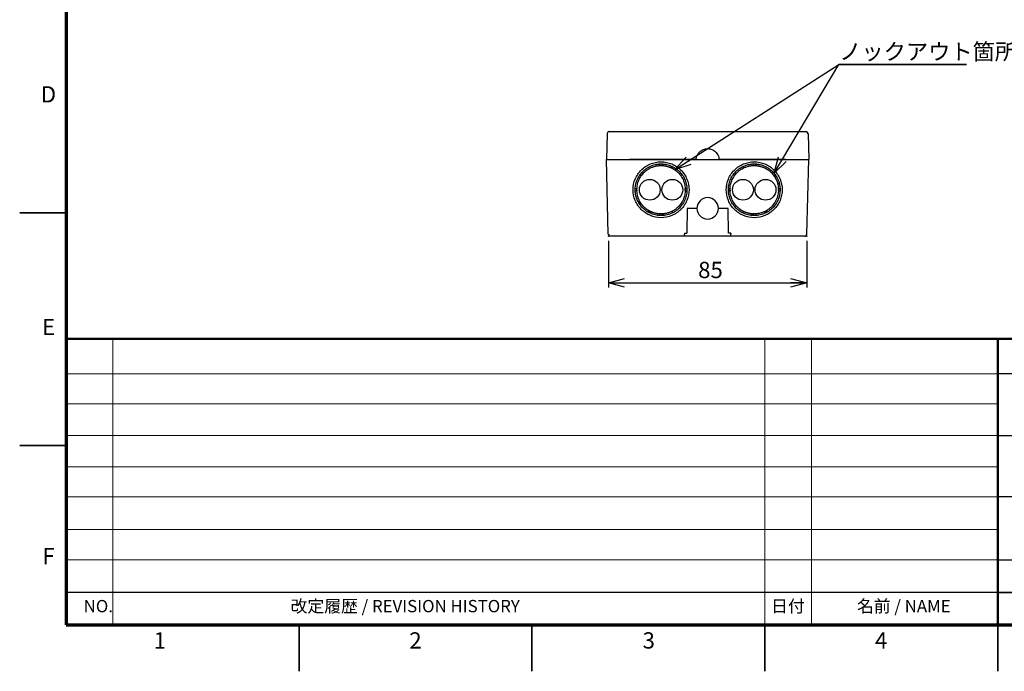
# Model space of a CAD drawing. Units: millimetres. Extents: x 0 to 420, y 0 to 297.
# Drawn here: x 0 to 211, y 0 to 140 of the extents above; entities that cross this region are included whole.
import ezdxf

# ---------------------------------------------------------------- set-up
doc = ezdxf.new("R2010")
doc.units = ezdxf.units.MM
doc.header["$PDSIZE"] = -1
doc.layers.add('FORMAT', color=7, linetype='Continuous')
doc.layers.add('SLD-0', color=179, linetype='Continuous')
doc.styles.add('SLDTEXTSTYLE0', font='TXT', dxfattribs={"width": 0.7, "bigfont": 'bigfont'})
doc.styles.add('SLDTEXTSTYLE1', font='TXT', dxfattribs={"width": 0.75, "bigfont": 'bigfont'})
doc.dimstyles.new('SLDDIMSTYLE0', dxfattribs={"dimtxt": 3.5, "dimasz": 3.5, "dimexe": 0, "dimexo": 0.0625, "dimgap": 0.875, "dimtad": 3, "dimdec": 0, "dimlfac": 2, "dimrnd": 1e-09, "dimzin": 12, "dimdsep": 46, "dimtxsty": 'SLDTEXTSTYLE0', "dimblk1": 'OPEN30', "dimblk2": 'OPEN30', "dimsah": 1, "dimcen": 0.09, "dimadec": 0, "dimazin": 3, "dimtfac": 1, "dimtdec": 0, "dimtofl": 0, "dimtmove": 0, "dimatfit": 3, "dimldrblk": 'OPEN30', "dimfxl": 1, "dimfrac": 2, "dimtolj": 1, "dimtzin": 12, "dimarcsym": 0})

# ---------------------------------------------------------------- blocks, each defined once
blk = doc.blocks.new('_Open30')
at = {"color": 0, "linetype": 'ByBlock', "lineweight": -2}
for p, q in [((-1, 0.267949), (0, 0)), ((0, 0), (-1, -0.267949)), ((0, 0), (-1, 0))]:
    blk.add_line(p, q, dxfattribs=at)
blk = doc.blocks.new('_D_5')
at = {"layer": 'SLD-0'}
for p, q in [((126.4, 92.49), (126.4, 82.49)), ((169.04, 92.49), (169.04, 82.49)), ((126.4, 83.49), (169.04, 83.49))]:
    blk.add_line(p, q, dxfattribs=at)
at = {"layer": 'SLD-0', "xscale": 3.5, "yscale": 3.5, "rotation": 180}
blk.add_blockref('_Open30', (126.4, 83.49), dxfattribs=at)
at = {"layer": 'SLD-0', "xscale": 3.5, "yscale": 3.5}
blk.add_blockref('_Open30', (169.04, 83.49), dxfattribs=at)
at = {"layer": 'SLD-0', "insert": (145.68, 88), "char_height": 3.5, "attachment_point": 1, "style": 'SLDTEXTSTYLE0'}
blk.add_mtext('85', dxfattribs=at)
blk = doc.blocks.new('SW_NOTE_0_3')
at = {"layer": 'SLD-0', "color": 0}
for p, q in [((-0.07, 0), (27.33, 0)), ((27.33, 0), (-0.07, 0)), ((-0.07, 0), (27.33, 0)), ((27.33, 0), (-0.07, 0)), ((-0.07, 0), (27.33, 0)), ((27.33, 0), (-0.07, 0))]:
    blk.add_line(p, q, dxfattribs=at)
at = {"layer": 'SLD-0', "color": 0, "insert": (0, 4.51), "char_height": 3.5, "attachment_point": 1, "style": 'SLDTEXTSTYLE0'}
blk.add_mtext('ノックアウト箇所', dxfattribs=at)

msp = doc.modelspace()

# ---------------------------------------------------------------- linework, layer by layer
at = {"color": 7, "linetype": 'Continuous', "lineweight": 25}
for p, q in [((126.16, 115.507), (125.967, 109.989)), ((131.157, 115.989), (164.278, 115.989)), ((169.275, 115.507), (169.467, 109.989)), ((125.967, 109.989), (130.964, 109.989)), ((126.387, 93.976), (125.967, 109.989)), ((130.964, 109.989), (145.263, 109.989)), ((145.263, 109.989), (130.966, 109.989)), ((150.172, 109.989), (164.47, 109.989)), ((164.469, 109.989), (150.172, 109.989)), ((164.47, 109.989), (169.467, 109.989)), ((169.048, 93.976), (169.467, 109.989)), ((137.342, 108.989), (137.339, 108.654)), ((137.467, 108.683), (137.467, 109.034)), ((137.967, 108.683), (137.967, 109.034)), ((140.101, 108.082), (140.097, 108.48)), ((155.337, 108.48), (155.334, 108.082)), ((157.467, 109.034), (157.467, 108.683)), ((157.967, 109.034), (157.967, 108.683)), ((158.096, 108.654), (158.093, 108.989)), ((162.217, 106.092), (162.217, 106.712)), ((132.173, 103.739), (132.523, 103.739)), ((132.523, 103.739), (132.523, 103.615)), ((142.911, 103.739), (143.262, 103.739)), ((142.911, 103.568), (142.911, 103.739)), ((152.173, 103.739), (152.523, 103.739)), ((152.523, 103.739), (152.523, 103.615)), ((163.11, 104.739), (162.756, 104.739)), ((162.911, 103.739), (163.262, 103.739)), ((162.911, 103.568), (162.911, 103.739)), ((132.173, 103.239), (132.523, 103.239)), ((132.523, 103.411), (132.523, 103.239)), ((142.911, 103.239), (142.911, 103.363)), ((142.911, 103.239), (143.262, 103.239)), ((152.173, 103.239), (152.523, 103.239)), ((152.523, 103.411), (152.523, 103.239)), ((162.911, 103.239), (162.911, 103.363)), ((162.911, 103.239), (163.262, 103.239)), ((143.311, 99.489), (143.217, 94.139)), ((145.417, 99.489), (143.311, 99.489)), ((152.124, 99.489), (150.017, 99.489)), ((152.217, 94.139), (152.124, 99.489)), ((134.967, 99.088), (134.967, 98.739)), ((135.613, 98.739), (134.967, 98.739)), ((135.217, 98.739), (135.217, 98.563)), ((137.467, 97.945), (137.467, 98.295)), ((137.967, 97.945), (137.967, 98.295)), ((138.217, 97.989), (138.217, 98.337)), ((140.184, 98.545), (140.181, 98.938)), ((155.254, 98.938), (155.251, 98.545)), ((157.217, 98.337), (157.217, 97.989)), ((157.467, 98.295), (157.467, 97.945)), ((157.967, 98.295), (157.967, 97.945)), ((160.467, 98.739), (159.805, 98.739)), ((160.217, 98.563), (160.217, 98.739)), ((160.467, 98.739), (160.467, 99.088)), ((142.695, 93.489), (131.385, 93.489)), ((142.695, 93.489), (142.712, 93.976)), ((142.717, 93.489), (142.695, 93.489)), ((142.717, 94.139), (142.712, 93.976)), ((142.717, 94.139), (142.717, 93.976)), ((142.717, 94.139), (143.217, 94.139)), ((142.717, 93.489), (142.717, 93.976)), ((152.717, 93.489), (142.717, 93.489)), ((152.717, 94.139), (152.217, 94.139)), ((152.717, 94.139), (152.717, 93.976)), ((152.723, 93.976), (152.717, 94.139)), ((152.717, 93.489), (152.717, 93.976)), ((152.74, 93.489), (152.717, 93.489)), ((152.74, 93.489), (152.723, 93.976)), ((164.05, 93.489), (152.74, 93.489))]:
    msp.add_line(p, q, dxfattribs=at)
at = {"color": 7, "linetype": 'Continuous', "lineweight": 35}
for p, q in [((10, 98.5), (0, 98.5)), ((10, 48.5), (0, 48.5)), ((60, 10), (60, 0)), ((110, 10), (110, 0)), ((160, 10), (160, 0)), ((210, 10), (210, 0))]:
    msp.add_line(p, q, dxfattribs=at)
at = {"color": 7, "linetype": 'Continuous', "lineweight": 18}
msp.add_line((210, 57.493), (10, 57.493), dxfattribs=at)
at = {"color": 7, "linetype": 'Continuous', "lineweight": 25, "flags": 128}
for points in [[(168.775, 115.989), (168.87, 115.98), (168.953, 115.957)], [(126.886, 93.489), (126.791, 93.499), (126.708, 93.522)], [(168.548, 93.489), (168.644, 93.499), (168.727, 93.522)]]:
    msp.add_lwpolyline(points, dxfattribs=at)
at = {"color": 7, "linetype": 'Continuous', "lineweight": 25}
for centre in [(135.292, 103.489), (140.142, 103.489), (155.292, 103.489), (160.142, 103.489)]:
    msp.add_circle(centre, 2.237, dxfattribs=at)
for centre, radius, start, end in [((168.775, 115.489), 0.5, 2, 50.62706), ((147.717, 99.489), 2.3, 0, 180), ((147.717, 99.489), 2.3, 180, 0), ((126.886, 93.989), 0.5, 181.5, 230.48005), ((168.548, 93.989), 0.5, 309.51995, 358.5)]:
    msp.add_arc(centre, radius, start, end, dxfattribs=at)
for points, knots in [([(126.66, 115.989), (126.602, 115.989), (126.54, 115.979), (126.419, 115.932), (126.361, 115.896), (126.264, 115.802), (126.225, 115.745), (126.175, 115.627), (126.162, 115.565), (126.16, 115.507)], [0, 0, 0, 0, 0.25, 0.25, 0.5, 0.5, 0.75, 0.75, 1, 1, 1, 1]), ([(126.66, 115.989), (126.66, 115.989), (126.661, 115.989), (126.667, 115.989), (126.678, 115.989), (126.692, 115.989), (126.711, 115.989), (126.751, 115.989), (126.828, 115.989), (126.971, 115.989), (127.157, 115.989), (127.466, 115.989), (127.954, 115.989), (128.555, 115.989), (129.084, 115.989), (129.493, 115.989), (129.912, 115.989), (130.284, 115.989), (130.609, 115.989), (130.882, 115.989), (131.065, 115.989), (131.157, 115.989)], [0, 0, 0, 0, 0.0194621, 0.0388894, 0.0583, 0.0777119, 0.0971434, 0.1166124, 0.1783659, 0.2401503, 0.304462, 0.3688064, 0.5000067, 0.6312069, 0.6955141, 0.759863, 0.8216103, 0.883401, 0.9222803, 0.9610983, 1, 1, 1, 1]), ([(164.278, 115.989), (164.323, 115.989), (164.415, 115.989), (164.552, 115.989), (164.689, 115.989), (164.825, 115.989), (164.961, 115.989), (165.195, 115.989), (165.523, 115.989), (165.942, 115.989), (166.35, 115.989), (166.879, 115.989), (167.481, 115.989), (167.969, 115.989), (168.278, 115.989), (168.464, 115.989), (168.607, 115.989), (168.694, 115.989), (168.744, 115.989), (168.77, 115.989), (168.773, 115.989), (168.775, 115.989)], [0, 0, 0, 0, 0.0194621, 0.0388894, 0.0583, 0.0777119, 0.0971434, 0.1166124, 0.1783659, 0.2401503, 0.304462, 0.3688064, 0.5000067, 0.6312069, 0.6955141, 0.759863, 0.8216103, 0.883401, 0.9222803, 0.9610983, 1, 1, 1, 1]), ([(169.176, 115.51), (169.186, 115.555), (169.206, 115.645), (169.169, 115.778), (169.085, 115.891), (168.996, 115.935), (168.952, 115.957)], [0, 0, 0, 0, 0.2495541, 0.5019622, 0.7534877, 1, 1, 1, 1]), ([(145.263, 109.989), (145.27, 110.146), (145.293, 110.3), (145.367, 110.601), (145.418, 110.75), (145.549, 111.034), (145.627, 111.168), (145.807, 111.421), (145.911, 111.54), (146.136, 111.754), (146.258, 111.85), (146.521, 112.018), (146.661, 112.091), (146.95, 112.206), (147.099, 112.25), (147.407, 112.309), (147.562, 112.324), (147.872, 112.323), (148.029, 112.309), (148.336, 112.249), (148.485, 112.206), (148.773, 112.091), (148.914, 112.018), (149.176, 111.85), (149.298, 111.754), (149.524, 111.54), (149.628, 111.42), (149.808, 111.168), (149.886, 111.034), (150.016, 110.749), (150.068, 110.601), (150.142, 110.3), (150.164, 110.146), (150.172, 109.989)], [0, 0, 0, 0, 0.0625, 0.0625, 0.125, 0.125, 0.1875, 0.1875, 0.25, 0.25, 0.3125, 0.3125, 0.375, 0.375, 0.4375, 0.4375, 0.5, 0.5, 0.5625, 0.5625, 0.625, 0.625, 0.6875, 0.6875, 0.75, 0.75, 0.8125, 0.8125, 0.875, 0.875, 0.9375, 0.9375, 1, 1, 1, 1]), ([(145.263, 109.989), (145.641, 109.989), (146.036, 109.989), (146.655, 109.989), (146.867, 109.989), (147.292, 109.989), (147.505, 109.989), (147.929, 109.989), (148.141, 109.989), (148.566, 109.989), (148.778, 109.989), (149.398, 109.989), (149.794, 109.989), (150.172, 109.989)], [0, 0, 0, 0, 0.25, 0.25, 0.375, 0.375, 0.5, 0.5, 0.625, 0.625, 0.75, 0.75, 1, 1, 1, 1]), ([(137.717, 97.489), (136.932, 97.489), (136.147, 97.646), (134.696, 98.247), (134.03, 98.691), (132.919, 99.802), (132.475, 100.468), (131.873, 101.919), (131.717, 102.704), (131.717, 104.275), (131.873, 105.06), (132.475, 106.511), (132.919, 107.177), (134.03, 108.287), (134.696, 108.732), (136.147, 109.333), (136.932, 109.489), (137.717, 109.489)], [0, 0, 0, 0, 0.125, 0.125, 0.25, 0.25, 0.375, 0.375, 0.5, 0.5, 0.625, 0.625, 0.75, 0.75, 0.875, 0.875, 1, 1, 1, 1]), ([(137.717, 97.939), (137.661, 97.94), (137.548, 97.941), (137.379, 97.949), (137.21, 97.962), (137.042, 97.98), (136.874, 98.003), (136.586, 98.052), (136.181, 98.147), (135.664, 98.323), (135.16, 98.553), (134.507, 98.934), (133.765, 99.537), (133.044, 100.425), (132.529, 101.419), (132.231, 102.454), (132.136, 103.489), (132.231, 104.525), (132.529, 105.56), (133.044, 106.554), (133.765, 107.442), (134.507, 108.045), (135.16, 108.426), (135.664, 108.655), (136.181, 108.832), (136.614, 108.933), (136.958, 108.989), (137.21, 109.018), (137.463, 109.036), (137.633, 109.038), (137.717, 109.039)], [0, 0, 0, 0, 0.0097313, 0.0194454, 0.0291512, 0.0388579, 0.0485745, 0.0583101, 0.0891985, 0.1201019, 0.152278, 0.1844692, 0.2501181, 0.315767, 0.3800517, 0.4417706, 0.5000014, 0.5582322, 0.619951, 0.6842357, 0.7498847, 0.8155336, 0.8477096, 0.8799008, 0.9107892, 0.9416926, 0.9562819, 0.9708425, 0.985405, 1, 1, 1, 1]), ([(137.717, 98.289), (137.661, 98.29), (137.549, 98.291), (137.38, 98.299), (137.21, 98.313), (137.041, 98.333), (136.871, 98.358), (136.701, 98.389), (136.532, 98.425), (136.363, 98.468), (136.195, 98.516), (136.027, 98.571), (135.861, 98.631), (135.696, 98.697), (135.533, 98.769), (135.372, 98.847), (135.212, 98.931), (135.055, 99.021), (134.901, 99.117), (134.749, 99.219), (134.6, 99.326), (134.454, 99.439), (134.312, 99.558), (134.174, 99.682), (133.843, 100.001), (133.351, 100.599), (132.892, 101.472), (132.59, 102.455), (132.475, 103.489), (132.59, 104.524), (132.892, 105.506), (133.351, 106.38), (133.88, 107.022), (134.298, 107.413), (134.573, 107.636), (134.86, 107.839), (135.158, 108.02), (135.464, 108.18), (135.777, 108.318), (136.095, 108.434), (136.418, 108.528), (136.742, 108.601), (137.068, 108.652), (137.393, 108.684), (137.61, 108.687), (137.717, 108.689)], [0, 0, 0, 0, 0.0103069, 0.0206657, 0.0310763, 0.0415387, 0.052053, 0.0626192, 0.0732372, 0.083907, 0.0946288, 0.1054024, 0.116228, 0.1271054, 0.1380348, 0.149016, 0.1600492, 0.1711343, 0.1822714, 0.1934604, 0.2047013, 0.2159942, 0.2273391, 0.2387359, 0.2501847, 0.3117724, 0.3800923, 0.4301833, 0.5000163, 0.5698485, 0.6199403, 0.688259, 0.749848, 0.7717425, 0.7934463, 0.8149593, 0.8362816, 0.8574132, 0.8783542, 0.8991047, 0.9196646, 0.940034, 0.960213, 0.9802017, 1, 1, 1, 1]), ([(137.467, 108.989), (137.452, 108.989), (137.384, 108.989), (137.342, 108.989), (137.349, 108.989), (137.352, 108.989)], [0, 0, 0, 0, 0.1725063, 0.7602735, 1, 1, 1, 1]), ([(137.717, 109.489), (138.503, 109.489), (139.288, 109.333), (140.739, 108.732), (141.405, 108.287), (142.515, 107.177), (142.96, 106.511), (143.561, 105.06), (143.717, 104.275), (143.717, 102.704), (143.561, 101.919), (142.96, 100.468), (142.515, 99.802), (141.405, 98.691), (140.739, 98.247), (139.288, 97.646), (138.503, 97.489), (137.717, 97.489)], [0, 0, 0, 0, 0.125, 0.125, 0.25, 0.25, 0.375, 0.375, 0.5, 0.5, 0.625, 0.625, 0.75, 0.75, 0.875, 0.875, 1, 1, 1, 1]), ([(137.717, 109.039), (137.774, 109.039), (137.887, 109.038), (138.056, 109.03), (138.224, 109.017), (138.393, 108.999), (138.56, 108.976), (138.848, 108.927), (139.253, 108.832), (139.77, 108.655), (140.275, 108.426), (140.927, 108.045), (141.67, 107.442), (142.391, 106.554), (142.906, 105.56), (143.203, 104.525), (143.298, 103.489), (143.203, 102.454), (142.906, 101.419), (142.391, 100.425), (141.67, 99.537), (140.927, 98.934), (140.275, 98.553), (139.771, 98.323), (139.253, 98.147), (138.821, 98.045), (138.477, 97.99), (138.225, 97.961), (137.971, 97.943), (137.802, 97.94), (137.717, 97.939)], [0, 0, 0, 0, 0.0097313, 0.0194454, 0.0291512, 0.0388579, 0.0485745, 0.0583101, 0.0891985, 0.1201019, 0.152278, 0.1844692, 0.2501181, 0.315767, 0.3800517, 0.4417706, 0.5000014, 0.5582322, 0.619951, 0.6842357, 0.7498847, 0.8155336, 0.8477096, 0.8799008, 0.9107892, 0.9416926, 0.9562819, 0.9708425, 0.985405, 1, 1, 1, 1]), ([(137.717, 108.689), (137.773, 108.689), (137.886, 108.688), (138.055, 108.679), (138.224, 108.666), (138.394, 108.646), (138.564, 108.621), (138.733, 108.59), (138.903, 108.553), (139.072, 108.511), (139.24, 108.462), (139.407, 108.408), (139.574, 108.348), (139.738, 108.282), (139.902, 108.21), (140.063, 108.131), (140.222, 108.047), (140.379, 107.958), (140.534, 107.862), (140.686, 107.76), (140.835, 107.653), (140.98, 107.54), (141.122, 107.421), (141.261, 107.297), (141.591, 106.978), (142.084, 106.38), (142.543, 105.506), (142.845, 104.524), (142.959, 103.489), (142.845, 102.455), (142.543, 101.472), (142.084, 100.599), (141.555, 99.957), (141.136, 99.566), (140.861, 99.343), (140.574, 99.14), (140.277, 98.959), (139.971, 98.799), (139.658, 98.661), (139.339, 98.545), (139.017, 98.451), (138.692, 98.378), (138.367, 98.327), (138.042, 98.295), (137.825, 98.291), (137.717, 98.289)], [0, 0, 0, 0, 0.0103069, 0.0206657, 0.0310763, 0.0415387, 0.052053, 0.0626192, 0.0732372, 0.083907, 0.0946288, 0.1054024, 0.116228, 0.1271054, 0.1380348, 0.149016, 0.1600492, 0.1711343, 0.1822714, 0.1934604, 0.2047013, 0.2159942, 0.2273391, 0.2387359, 0.2501847, 0.3117724, 0.3800923, 0.4301833, 0.5000163, 0.5698485, 0.6199403, 0.688259, 0.749848, 0.7717425, 0.7934463, 0.8149593, 0.8362816, 0.8574132, 0.8783542, 0.8991047, 0.9196646, 0.940034, 0.960213, 0.9802017, 1, 1, 1, 1]), ([(138.225, 108.989), (138.171, 108.989), (138.077, 108.989), (138, 108.989), (137.967, 108.989)], [0, 0, 0, 0, 0.5711402, 1, 1, 1, 1]), ([(157.717, 97.489), (156.932, 97.489), (156.147, 97.646), (154.696, 98.247), (154.03, 98.691), (152.919, 99.802), (152.475, 100.468), (151.873, 101.919), (151.717, 102.704), (151.717, 104.275), (151.873, 105.06), (152.475, 106.511), (152.919, 107.177), (154.03, 108.287), (154.696, 108.732), (156.147, 109.333), (156.932, 109.489), (157.717, 109.489)], [0, 0, 0, 0, 0.125, 0.125, 0.25, 0.25, 0.375, 0.375, 0.5, 0.5, 0.625, 0.625, 0.75, 0.75, 0.875, 0.875, 1, 1, 1, 1]), ([(157.717, 97.939), (157.661, 97.94), (157.548, 97.941), (157.379, 97.949), (157.21, 97.962), (157.042, 97.98), (156.874, 98.003), (156.586, 98.052), (156.181, 98.147), (155.664, 98.323), (155.16, 98.553), (154.507, 98.934), (153.765, 99.537), (153.044, 100.425), (152.529, 101.419), (152.231, 102.454), (152.136, 103.489), (152.231, 104.525), (152.529, 105.56), (153.044, 106.554), (153.765, 107.442), (154.507, 108.045), (155.16, 108.426), (155.664, 108.655), (156.181, 108.832), (156.614, 108.933), (156.958, 108.989), (157.21, 109.018), (157.463, 109.036), (157.633, 109.038), (157.717, 109.039)], [0, 0, 0, 0, 0.0097313, 0.0194454, 0.0291512, 0.0388579, 0.0485745, 0.0583101, 0.0891985, 0.1201019, 0.152278, 0.1844692, 0.2501181, 0.315767, 0.3800517, 0.4417706, 0.5000014, 0.5582322, 0.619951, 0.6842357, 0.7498847, 0.8155336, 0.8477096, 0.8799008, 0.9107892, 0.9416926, 0.9562819, 0.9708425, 0.985405, 1, 1, 1, 1]), ([(157.717, 98.289), (157.661, 98.29), (157.549, 98.291), (157.38, 98.299), (157.21, 98.313), (157.041, 98.333), (156.871, 98.358), (156.701, 98.389), (156.532, 98.425), (156.363, 98.468), (156.195, 98.516), (156.027, 98.571), (155.861, 98.631), (155.696, 98.697), (155.533, 98.769), (155.372, 98.847), (155.212, 98.931), (155.055, 99.021), (154.901, 99.117), (154.749, 99.219), (154.6, 99.326), (154.454, 99.439), (154.312, 99.558), (154.174, 99.682), (153.843, 100.001), (153.351, 100.599), (152.892, 101.472), (152.59, 102.455), (152.475, 103.489), (152.59, 104.524), (152.892, 105.506), (153.351, 106.38), (153.88, 107.022), (154.298, 107.413), (154.573, 107.636), (154.86, 107.839), (155.158, 108.02), (155.464, 108.18), (155.777, 108.318), (156.095, 108.434), (156.418, 108.528), (156.742, 108.601), (157.068, 108.652), (157.393, 108.684), (157.61, 108.687), (157.717, 108.689)], [0, 0, 0, 0, 0.0103069, 0.0206657, 0.0310763, 0.0415387, 0.052053, 0.0626192, 0.0732372, 0.083907, 0.0946288, 0.1054024, 0.116228, 0.1271054, 0.1380348, 0.149016, 0.1600492, 0.1711343, 0.1822714, 0.1934604, 0.2047013, 0.2159942, 0.2273391, 0.2387359, 0.2501847, 0.3117724, 0.3800923, 0.4301833, 0.5000163, 0.5698485, 0.6199403, 0.688259, 0.749848, 0.7717425, 0.7934463, 0.8149593, 0.8362816, 0.8574132, 0.8783542, 0.8991047, 0.9196646, 0.940034, 0.960213, 0.9802017, 1, 1, 1, 1]), ([(157.467, 108.989), (157.434, 108.989), (157.357, 108.989), (157.263, 108.989), (157.21, 108.989)], [0, 0, 0, 0, 0.4288598, 1, 1, 1, 1]), ([(157.717, 109.489), (158.503, 109.489), (159.288, 109.333), (160.739, 108.732), (161.405, 108.287), (162.515, 107.177), (162.96, 106.511), (163.561, 105.06), (163.717, 104.275), (163.717, 102.704), (163.561, 101.919), (162.96, 100.468), (162.515, 99.802), (161.405, 98.691), (160.739, 98.247), (159.288, 97.646), (158.503, 97.489), (157.717, 97.489)], [0, 0, 0, 0, 0.125, 0.125, 0.25, 0.25, 0.375, 0.375, 0.5, 0.5, 0.625, 0.625, 0.75, 0.75, 0.875, 0.875, 1, 1, 1, 1]), ([(157.717, 109.039), (157.774, 109.039), (157.887, 109.038), (158.056, 109.03), (158.224, 109.017), (158.393, 108.999), (158.56, 108.976), (158.848, 108.927), (159.253, 108.832), (159.77, 108.655), (160.275, 108.426), (160.927, 108.045), (161.67, 107.442), (162.391, 106.554), (162.906, 105.56), (163.203, 104.525), (163.298, 103.489), (163.203, 102.454), (162.906, 101.419), (162.391, 100.425), (161.67, 99.537), (160.927, 98.934), (160.275, 98.553), (159.771, 98.323), (159.253, 98.147), (158.821, 98.045), (158.477, 97.99), (158.225, 97.961), (157.971, 97.943), (157.802, 97.94), (157.717, 97.939)], [0, 0, 0, 0, 0.0097313, 0.0194454, 0.0291512, 0.0388579, 0.0485745, 0.0583101, 0.0891985, 0.1201019, 0.152278, 0.1844692, 0.2501181, 0.315767, 0.3800517, 0.4417706, 0.5000014, 0.5582322, 0.619951, 0.6842357, 0.7498847, 0.8155336, 0.8477096, 0.8799008, 0.9107892, 0.9416926, 0.9562819, 0.9708425, 0.985405, 1, 1, 1, 1]), ([(157.717, 108.689), (157.773, 108.689), (157.886, 108.688), (158.055, 108.679), (158.224, 108.666), (158.394, 108.646), (158.564, 108.621), (158.733, 108.59), (158.903, 108.553), (159.072, 108.511), (159.24, 108.462), (159.407, 108.408), (159.574, 108.348), (159.738, 108.282), (159.902, 108.21), (160.063, 108.131), (160.222, 108.047), (160.379, 107.958), (160.534, 107.862), (160.686, 107.76), (160.835, 107.653), (160.98, 107.54), (161.122, 107.421), (161.261, 107.297), (161.591, 106.978), (162.084, 106.38), (162.543, 105.506), (162.845, 104.524), (162.959, 103.489), (162.845, 102.455), (162.543, 101.472), (162.084, 100.599), (161.555, 99.957), (161.136, 99.566), (160.861, 99.343), (160.574, 99.14), (160.277, 98.959), (159.971, 98.799), (159.658, 98.661), (159.339, 98.545), (159.017, 98.451), (158.692, 98.378), (158.367, 98.327), (158.042, 98.295), (157.825, 98.291), (157.717, 98.289)], [0, 0, 0, 0, 0.0103069, 0.0206657, 0.0310763, 0.0415387, 0.052053, 0.0626192, 0.0732372, 0.083907, 0.0946288, 0.1054024, 0.116228, 0.1271054, 0.1380348, 0.149016, 0.1600492, 0.1711343, 0.1822714, 0.1934604, 0.2047013, 0.2159942, 0.2273391, 0.2387359, 0.2501847, 0.3117724, 0.3800923, 0.4301833, 0.5000163, 0.5698485, 0.6199403, 0.688259, 0.749848, 0.7717425, 0.7934463, 0.8149593, 0.8362816, 0.8574132, 0.8783542, 0.8991047, 0.9196646, 0.940034, 0.960213, 0.9802017, 1, 1, 1, 1]), ([(158.083, 108.989), (158.085, 108.989), (158.093, 108.989), (158.051, 108.989), (157.983, 108.989), (157.967, 108.989)], [0, 0, 0, 0, 0.2397265, 0.8274937, 1, 1, 1, 1]), ([(135.635, 98.739), (135.518, 98.739), (135.276, 98.739), (135.237, 98.739), (135.217, 98.739)], [0, 0, 0, 0, 0.4828012, 1, 1, 1, 1]), ([(160.217, 98.739), (160.197, 98.739), (160.159, 98.739), (159.917, 98.739), (159.8, 98.739)], [0, 0, 0, 0, 0.5171999, 1, 1, 1, 1]), ([(126.485, 93.974), (126.475, 93.929), (126.454, 93.838), (126.49, 93.704), (126.575, 93.588), (126.664, 93.544), (126.708, 93.522)], [0, 0, 0, 0, 0.2494785, 0.5019165, 0.7534985, 1, 1, 1, 1]), ([(131.385, 93.489), (131.339, 93.489), (131.248, 93.489), (131.11, 93.489), (130.974, 93.489), (130.837, 93.489), (130.701, 93.489), (130.468, 93.489), (130.14, 93.489), (129.721, 93.489), (129.312, 93.489), (128.783, 93.489), (128.181, 93.489), (127.693, 93.489), (127.384, 93.489), (127.198, 93.489), (127.055, 93.489), (126.967, 93.489), (126.917, 93.489), (126.891, 93.489), (126.888, 93.489), (126.886, 93.489)], [0, 0, 0, 0, 0.019458, 0.0388815, 0.0582886, 0.0776974, 0.0971259, 0.1165924, 0.1783421, 0.2401255, 0.3044405, 0.3687901, 0.5000067, 0.6312233, 0.6955356, 0.7598878, 0.8216341, 0.883421, 0.9222949, 0.9611062, 1, 1, 1, 1]), ([(168.548, 93.489), (168.548, 93.489), (168.547, 93.489), (168.54, 93.489), (168.53, 93.489), (168.515, 93.489), (168.497, 93.489), (168.457, 93.489), (168.38, 93.489), (168.237, 93.489), (168.051, 93.489), (167.742, 93.489), (167.254, 93.489), (166.652, 93.489), (166.123, 93.489), (165.714, 93.489), (165.295, 93.489), (164.922, 93.489), (164.598, 93.489), (164.324, 93.489), (164.141, 93.489), (164.05, 93.489)], [0, 0, 0, 0, 0.019458, 0.0388815, 0.0582886, 0.0776974, 0.0971259, 0.1165924, 0.1783421, 0.2401255, 0.3044405, 0.3687901, 0.5000067, 0.6312233, 0.6955356, 0.7598878, 0.8216341, 0.883421, 0.9222949, 0.9611062, 1, 1, 1, 1]), ([(168.726, 93.522), (168.77, 93.544), (168.86, 93.588), (168.944, 93.704), (168.981, 93.838), (168.96, 93.929), (168.949, 93.974)], [0, 0, 0, 0, 0.2465015, 0.4980835, 0.7505215, 1, 1, 1, 1])]:
    msp.add_open_spline(points, degree=3, knots=knots, dxfattribs=at)
at = {"layer": 'FORMAT', "lineweight": 70}
for p, q in [((10, 287), (10, 10)), ((10, 10), (410, 10))]:
    msp.add_line(p, q, dxfattribs=at)
at = {"layer": 'FORMAT', "lineweight": 50}
for p, q in [((410, 71.418), (10, 71.418)), ((210, 10), (210, 71.418))]:
    msp.add_line(p, q, dxfattribs=at)
at = {"layer": 'FORMAT', "color": 7, "lineweight": 18}
for p, q in [((20, 10), (20, 71.418)), ((160, 10), (160, 71.418)), ((170.028, 10), (170.028, 71.418)), ((210, 63.918), (10, 63.918)), ((210, 63.918), (10, 63.918)), ((210, 50.713), (10, 50.713)), ((210, 43.934), (10, 43.934)), ((210, 37.481), (10, 37.481)), ((210, 30.485), (10, 30.485)), ((210, 23.947), (10, 23.947))]:
    msp.add_line(p, q, dxfattribs=at)
at = {"layer": 'FORMAT', "color": 7}
for p, q in [((260, 63.918), (210, 63.918)), ((210, 50.713), (260, 50.713)), ((260, 37.481), (210, 37.481)), ((210, 23.947), (260, 23.947)), ((210, 16.956), (10, 16.956))]:
    msp.add_line(p, q, dxfattribs=at)
at = {"layer": 'FORMAT', "color": 7, "lineweight": 35}
msp.add_line((260, 16.956), (210, 16.956), dxfattribs=at)
at = {"layer": 'SLD-0', "color": 7}
for p in [(140.631, 107.796), (161.982, 107.042)]:
    msp.add_line(p, (175.89, 130.411), dxfattribs=at)
at = {"layer": 'SLD-0', "color": 7, "lineweight": 18}
for p in [(126.399, 93.489), (169.035, 93.489)]:
    msp.add_point(p, dxfattribs=at)

# ---------------------------------------------------------------- block references
at = {"layer": 'SLD-0', "color": 7}
msp.add_blockref('SW_NOTE_0_3', (175.959, 130.412), dxfattribs=at)
at = {"layer": 'SLD-0', "color": 7, "xscale": 3.5, "yscale": 3.5}
for p, rotation in [((140.631, 107.796, 32.031), 212.6751964092), ((161.982, 107.042, 32.839), 239.2396369042)]:
    msp.add_blockref('_Open30', p, dxfattribs=dict(at, rotation=rotation))

# ---------------------------------------------------------------- texts
at = {"color": 7, "linetype": 'Continuous', "lineweight": 0}
for s, insert, char_height, attachment_point, style in [('D', (6.182, 125.746), 3.5, 2, 'SLDTEXTSTYLE1'), ('E', (6.228, 75.746), 3.5, 2, 'SLDTEXTSTYLE1'), ('F', (6.222, 26.522), 3.5, 2, 'SLDTEXTSTYLE1'), ('NO.', (13.736, 15.335), 2.6458, 1, 'SLDTEXTSTYLE0'), ('改定履歴 / REVISION HISTORY', (58.174, 15.335), 2.64583, 1, 'SLDTEXTSTYLE0'), ('日付', (161.357, 15.335), 2.6458, 1, 'SLDTEXTSTYLE0'), ('名前 / NAME', (179.778, 15.335), 2.6458, 1, 'SLDTEXTSTYLE0'), ('1', (30.073, 8.392), 3.5, 2, 'SLDTEXTSTYLE1'), ('2', (84.984, 8.392), 3.5, 2, 'SLDTEXTSTYLE1'), ('3', (135.075, 8.392), 3.5, 2, 'SLDTEXTSTYLE1'), ('4', (184.98, 8.392), 3.5, 2, 'SLDTEXTSTYLE1')]:
    msp.add_mtext(s, dxfattribs=dict(at, insert=insert, char_height=char_height, attachment_point=attachment_point, style=style))

# ---------------------------------------------------------------- dimensions: what is measured, and where the dimension line sits
at = {"layer": 'SLD-0'}
dim = msp.add_linear_dim(base=(169.035, 83.485), p1=(126.399, 93.489), p2=(169.035, 93.489), dimstyle='SLDDIMSTYLE0', dxfattribs=at)
dim.commit()
dim.dimension.update_dxf_attribs({"geometry": '_D_5', "text_midpoint": (147.717, 83.485), "dimtype": 160})

doc.saveas('drawing.dxf')
